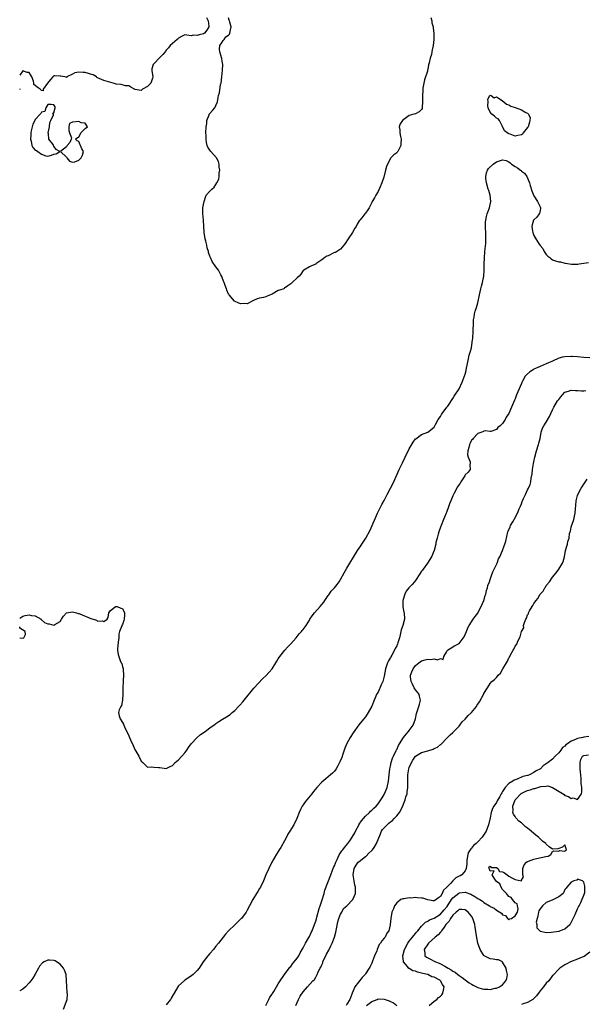
# Model space of a CAD drawing. Units: inches. Extents: x 2559000 to 2562000, y 1560000 to 1562293.
# Drawn here: x 2559000 to 2559182, y 1560917 to 1561233 of the extents above; entities that cross this region are included whole.
import ezdxf

# ---------------------------------------------------------------- set-up
doc = ezdxf.new("R2010")
doc.units = ezdxf.units.IN
doc.header["$MEASUREMENT"] = 0
doc.layers.add('LD25591560_2ft', color=84, linetype='Continuous')

msp = doc.modelspace()

# ---------------------------------------------------------------- linework, layer by layer
at = {"layer": 'LD25591560_2ft'}
for points, elevation in [([(2559059.99, 1561233.99), (2559060.5, 1561233), (2559060.71, 1561231.29), (2559060.71, 1561231), (2559060.01, 1561230.01), (2559059.35, 1561229), (2559059, 1561228.78), (2559057.57, 1561228.43), (2559057, 1561228.22), (2559055.64, 1561228.36), (2559055, 1561228.2), (2559053.6, 1561228.4), (2559053, 1561228.42), (2559051.93, 1561227.93), (2559051, 1561227.39), (2559050.83, 1561227.17), (2559050.58, 1561227), (2559048.24, 1561225), (2559047.73, 1561224.27), (2559047, 1561223.5), (2559046.78, 1561223.22), (2559046.67, 1561223), (2559045.89, 1561222.11), (2559045, 1561221.17), (2559043, 1561219.15), (2559042.82, 1561219), (2559042.39, 1561217.61), (2559042.42, 1561217), (2559042.75, 1561215), (2559042.57, 1561214.57), (2559042.13, 1561213), (2559041, 1561211.87), (2559039.39, 1561211), (2559039.18, 1561210.82), (2559039, 1561210.6), (2559037.09, 1561210.91), (2559037, 1561210.88), (2559036.87, 1561211), (2559035.66, 1561211.66), (2559035, 1561212.06), (2559033.91, 1561212.09), (2559032.53, 1561212.53), (2559031, 1561212.65), (2559030.7, 1561212.7), (2559029.95, 1561213), (2559027, 1561213.8), (2559025.54, 1561214.46), (2559025, 1561214.67), (2559024.8, 1561214.8), (2559024.61, 1561215), (2559023.62, 1561215.62), (2559023, 1561215.71), (2559022.1, 1561216.1), (2559021, 1561216.34), (2559020.35, 1561216.35), (2559019, 1561216.51), (2559017.7, 1561216.3), (2559017, 1561215.87), (2559015.15, 1561215), (2559015.13, 1561214.87), (2559015, 1561214.75), (2559014.88, 1561214.88), (2559014.45, 1561215), (2559013.21, 1561215.21), (2559013, 1561215.23), (2559011.28, 1561215.28), (2559011, 1561215.27), (2559010.59, 1561215), (2559009.84, 1561214.16), (2559008.92, 1561212.92), (2559007.56, 1561211), (2559007.54, 1561210.46), (2559007, 1561210.63), (2559006.57, 1561211), (2559005.66, 1561211.66), (2559005, 1561212.25), (2559004.58, 1561212.58), (2559004.53, 1561213), (2559004.4, 1561213.6), (2559003.87, 1561215), (2559003.56, 1561215.56), (2559003, 1561216.35), (2559002.43, 1561216.43), (2559001, 1561216.94), (2559000, 1561215.55)], 6614), ([(2559131.99, 1561233.99), (2559132.28, 1561233), (2559132.31, 1561232.31), (2559132.65, 1561231), (2559132.65, 1561230.65), (2559132.9, 1561229), (2559132.9, 1561227), (2559132.68, 1561225), (2559132.36, 1561223.64), (2559132.3, 1561223), (2559132.15, 1561222.15), (2559131.75, 1561221), (2559131.45, 1561219.45), (2559131.21, 1561218.79), (2559131, 1561217.36), (2559130.9, 1561217.1), (2559130.85, 1561216.85), (2559129.92, 1561214.08), (2559129.69, 1561213), (2559129.41, 1561211.41), (2559129.35, 1561211), (2559129.38, 1561210.62), (2559129.25, 1561209), (2559129.31, 1561208.69), (2559129.29, 1561207), (2559129.16, 1561205.16), (2559129.17, 1561205), (2559129.14, 1561204.86), (2559129, 1561204.54), (2559128.25, 1561203.75), (2559127, 1561203.16), (2559126.49, 1561203), (2559125, 1561202.61), (2559123.31, 1561201.31), (2559122.86, 1561201), (2559122.07, 1561199.93), (2559121.78, 1561199), (2559121.99, 1561197.99), (2559121.97, 1561197), (2559122.18, 1561195.82), (2559122.4, 1561195), (2559122.35, 1561193.65), (2559122.36, 1561193), (2559121.64, 1561191.64), (2559121.33, 1561191), (2559121.19, 1561190.81), (2559121, 1561190.62), (2559120.03, 1561189.97), (2559119.16, 1561189), (2559119, 1561188.75), (2559118.01, 1561187), (2559117.77, 1561186.23), (2559117.44, 1561185), (2559116.84, 1561182.84), (2559116.23, 1561181), (2559115.68, 1561179.68), (2559115.3, 1561178.7), (2559115, 1561178.21), (2559114.28, 1561177), (2559113.86, 1561176.14), (2559113.15, 1561175), (2559113, 1561174.67), (2559112.15, 1561173), (2559111.71, 1561172.29), (2559111, 1561171.3), (2559110.72, 1561171), (2559109.76, 1561169.76), (2559109.14, 1561169), (2559109.08, 1561168.92), (2559109, 1561168.75), (2559108.28, 1561167.72), (2559107.98, 1561167), (2559107.6, 1561166.4), (2559106.77, 1561165), (2559105.42, 1561163), (2559104.49, 1561161.51), (2559104.01, 1561161), (2559103, 1561159.67), (2559101.32, 1561158.68), (2559101, 1561158.58), (2559099, 1561157.6), (2559098.58, 1561157.43), (2559097.9, 1561157), (2559097, 1561156.3), (2559095.09, 1561155), (2559095, 1561154.91), (2559093.63, 1561154.37), (2559093, 1561154.05), (2559091.16, 1561153), (2559091.07, 1561152.93), (2559091, 1561152.86), (2559090.27, 1561151.73), (2559089.72, 1561151), (2559089, 1561150.45), (2559087.46, 1561149), (2559087.18, 1561148.82), (2559087, 1561148.63), (2559086.04, 1561147.96), (2559085, 1561147.14), (2559084.73, 1561147), (2559083.43, 1561146.57), (2559083, 1561146.44), (2559081, 1561145.23), (2559080.52, 1561145), (2559079.42, 1561144.58), (2559079, 1561144.39), (2559078.21, 1561144.21), (2559077, 1561144.02), (2559076.26, 1561143.74), (2559075, 1561143.22), (2559073, 1561142.12), (2559072.22, 1561142.22), (2559071, 1561142.15), (2559070.37, 1561142.37), (2559068.97, 1561142.97), (2559067.19, 1561145), (2559067, 1561145.3), (2559066.5, 1561146.5), (2559066.35, 1561147), (2559065.93, 1561148.07), (2559065.61, 1561149), (2559065.46, 1561149.46), (2559065, 1561150.56), (2559064.89, 1561150.89), (2559064.58, 1561151.42), (2559063.77, 1561153), (2559063, 1561153.99), (2559061.73, 1561155.73), (2559061.22, 1561157), (2559061, 1561157.44), (2559060.63, 1561158.63), (2559060.59, 1561159), (2559060.16, 1561160.16), (2559060.02, 1561161), (2559059.73, 1561162.27), (2559059.51, 1561163), (2559059.17, 1561165), (2559059.02, 1561169.02), (2559058.82, 1561171.18), (2559058.82, 1561173), (2559059, 1561174.05), (2559059.24, 1561175), (2559059.63, 1561176.37), (2559059.88, 1561177), (2559061, 1561178.33), (2559061.62, 1561179), (2559062.46, 1561179.54), (2559063, 1561180.46), (2559063.3, 1561181), (2559063.87, 1561182.13), (2559063.97, 1561183), (2559064.06, 1561184.06), (2559064.18, 1561185), (2559064.04, 1561185.96), (2559064.03, 1561187), (2559063.84, 1561187.84), (2559063.13, 1561189), (2559061.39, 1561191), (2559061, 1561191.48), (2559060.38, 1561192.38), (2559060.22, 1561193), (2559059.95, 1561193.95), (2559059.86, 1561195), (2559059.84, 1561196.16), (2559059.76, 1561197), (2559059.83, 1561199), (2559060.02, 1561200.02), (2559060.06, 1561201), (2559060.83, 1561202.83), (2559060.85, 1561203), (2559060.88, 1561203.11), (2559061, 1561203.2), (2559061.84, 1561204.16), (2559062.65, 1561205), (2559063, 1561205.8), (2559063.47, 1561207), (2559063.66, 1561208.34), (2559063.8, 1561209), (2559064.1, 1561209.9), (2559064.49, 1561212.49), (2559064.67, 1561213), (2559064.92, 1561215), (2559065.12, 1561217.12), (2559065.15, 1561219), (2559065, 1561220.07), (2559064.85, 1561220.85), (2559064.21, 1561223), (2559064.12, 1561223.88), (2559064.24, 1561225), (2559065, 1561226.11), (2559065.32, 1561226.68), (2559065.65, 1561227), (2559066.19, 1561227.81), (2559067, 1561228.34), (2559067.31, 1561228.69), (2559067.49, 1561229), (2559067.59, 1561229.59), (2559067.88, 1561231), (2559067.44, 1561232.56), (2559067.3, 1561233), (2559067.21, 1561233.21), (2559067, 1561233.87)], 6614), ([(2559000, 1561211.11), (2559000.02, 1561211), (2559000, 1561210.94)], 6614), ([(2559000, 1561041.26), (2559001, 1561042), (2559001.79, 1561042.21), (2559003, 1561042.42), (2559003.79, 1561042.21), (2559005, 1561042.03), (2559006.88, 1561041), (2559006.91, 1561040.91), (2559007.96, 1561039.96), (2559009, 1561039.5), (2559009.5, 1561039.5), (2559011, 1561039.06), (2559011.24, 1561039.25), (2559013, 1561040.2), (2559013.39, 1561041), (2559014.09, 1561041.91), (2559015.02, 1561042.98), (2559017, 1561043.37), (2559018.21, 1561043), (2559018.77, 1561042.77), (2559019, 1561042.81), (2559019.26, 1561042.74), (2559022.78, 1561041.22), (2559024.63, 1561040.63), (2559025, 1561040.35), (2559026.45, 1561040.45), (2559027, 1561040.23), (2559028.07, 1561041), (2559028.43, 1561041.57), (2559028.65, 1561043), (2559029, 1561043.67), (2559030.74, 1561045), (2559030.92, 1561045.08), (2559031.24, 1561045), (2559032.49, 1561044.49), (2559033, 1561044.36), (2559033.65, 1561043), (2559033.61, 1561042.39), (2559033.57, 1561041), (2559033.41, 1561040.59), (2559033, 1561039.28), (2559032.8, 1561039), (2559032.81, 1561038.81), (2559032.05, 1561037), (2559031.83, 1561036.17), (2559031.81, 1561035), (2559031.62, 1561033.62), (2559031.4, 1561031.4), (2559031.41, 1561031), (2559031.65, 1561029.65), (2559031.79, 1561029), (2559032.27, 1561027.73), (2559032.59, 1561027), (2559032.73, 1561026.73), (2559033, 1561025.67), (2559033.18, 1561025.18), (2559033.22, 1561025), (2559033.2, 1561024.8), (2559033.35, 1561023), (2559033.2, 1561021.2), (2559033.17, 1561021), (2559033.06, 1561019.06), (2559033.08, 1561018.92), (2559033.09, 1561017), (2559032.99, 1561015), (2559032.69, 1561013.31), (2559032.41, 1561013), (2559031.93, 1561011.93), (2559031.72, 1561011), (2559031.96, 1561009.96), (2559032.28, 1561009), (2559033, 1561007.8), (2559033.33, 1561007.33), (2559033.38, 1561007), (2559033.59, 1561006.41), (2559035, 1561003.56), (2559035.76, 1561001.76), (2559036.16, 1561001), (2559037, 1560999.17), (2559038.19, 1560997), (2559039, 1560995.47), (2559039.54, 1560995), (2559041, 1560993.54), (2559042.42, 1560993.58), (2559043, 1560993.55), (2559044.6, 1560993.4), (2559045, 1560993.43), (2559047, 1560993.03), (2559048.25, 1560993.75), (2559049, 1560993.99), (2559049.95, 1560995), (2559051, 1560995.85), (2559052.03, 1560997), (2559053, 1560998.12), (2559053.62, 1560999), (2559054.15, 1560999.85), (2559055.01, 1561000.99), (2559056.95, 1561003.05), (2559058.06, 1561003.94), (2559059.49, 1561005), (2559061, 1561006.1), (2559062.69, 1561007.3), (2559063, 1561007.47), (2559063.86, 1561008.14), (2559065.12, 1561008.88), (2559066.32, 1561009.68), (2559067.55, 1561010.45), (2559068.17, 1561011), (2559069, 1561011.69), (2559070.23, 1561013), (2559070.62, 1561013.38), (2559071.57, 1561014.43), (2559072.01, 1561015), (2559075.17, 1561018.83), (2559078.02, 1561021.98), (2559079, 1561022.86), (2559080.06, 1561023.94), (2559080.99, 1561025), (2559082.23, 1561027), (2559082.49, 1561027.51), (2559083, 1561028.24), (2559083.5, 1561029), (2559085.09, 1561031), (2559085.97, 1561032.03), (2559087, 1561033.05), (2559088.78, 1561035), (2559089.74, 1561036.26), (2559090.45, 1561037), (2559090.68, 1561037.32), (2559091, 1561037.71), (2559091.92, 1561039), (2559093, 1561040.7), (2559093.16, 1561041), (2559093.91, 1561042.09), (2559094.63, 1561043), (2559096.44, 1561045), (2559097, 1561045.68), (2559097.56, 1561046.44), (2559097.95, 1561047), (2559099, 1561048.57), (2559099.16, 1561048.84), (2559100.01, 1561049.99), (2559101, 1561051.01), (2559101.84, 1561052.16), (2559102.5, 1561053), (2559103, 1561053.75), (2559104.11, 1561055.89), (2559105, 1561057.3), (2559105.94, 1561059), (2559107.1, 1561060.9), (2559108.44, 1561063), (2559109.47, 1561064.53), (2559109.8, 1561065), (2559111.1, 1561067), (2559112.47, 1561069.53), (2559114.85, 1561075), (2559116.23, 1561077.77), (2559117, 1561079.09), (2559117.98, 1561081), (2559119.04, 1561083), (2559120.05, 1561085), (2559121.76, 1561089), (2559122.81, 1561091.19), (2559123.75, 1561093), (2559125, 1561095.61), (2559126.27, 1561097.73), (2559127, 1561098.8), (2559127.1, 1561098.9), (2559129, 1561100.2), (2559131, 1561101.01), (2559133, 1561102.63), (2559133.23, 1561103), (2559133.48, 1561103.48), (2559134.32, 1561105), (2559135, 1561106.02), (2559135.34, 1561106.66), (2559135.58, 1561107), (2559137.11, 1561109), (2559137.36, 1561109.36), (2559139, 1561111.78), (2559139.42, 1561112.58), (2559141, 1561114.94), (2559141.97, 1561117), (2559143, 1561119.6), (2559143.26, 1561120.74), (2559143.3, 1561121), (2559143.7, 1561123), (2559143.95, 1561123.95), (2559144.27, 1561125.73), (2559144.7, 1561127), (2559145, 1561128.07), (2559145.15, 1561129), (2559145.34, 1561130.66), (2559145.41, 1561131), (2559145.45, 1561131.45), (2559145.55, 1561133), (2559145.56, 1561134.44), (2559145.59, 1561135), (2559145.65, 1561135.65), (2559145.65, 1561137), (2559145.84, 1561137.84), (2559145.98, 1561139), (2559146.18, 1561139.82), (2559146.57, 1561141), (2559147, 1561142.46), (2559147.52, 1561145), (2559148, 1561147), (2559148.17, 1561147.83), (2559148.51, 1561149), (2559148.93, 1561151), (2559149.09, 1561153), (2559149.09, 1561155), (2559149.14, 1561156.86), (2559149.13, 1561157), (2559149.28, 1561158.72), (2559149.28, 1561159), (2559149.56, 1561161.56), (2559149.64, 1561163), (2559149.58, 1561164.42), (2559149.6, 1561165), (2559149.49, 1561166.51), (2559149.48, 1561167), (2559149.52, 1561168.48), (2559149.55, 1561169), (2559149.83, 1561170.17), (2559150.05, 1561171), (2559150.78, 1561173), (2559151.22, 1561175), (2559151, 1561177), (2559150.52, 1561178.52), (2559150.39, 1561179), (2559149.79, 1561181), (2559149.59, 1561182.41), (2559149.56, 1561183), (2559149.8, 1561184.2), (2559150.12, 1561185), (2559150.42, 1561185.58), (2559151.95, 1561187), (2559153, 1561187.77), (2559155, 1561188.33), (2559156.1, 1561188.1), (2559157, 1561187.68), (2559157.42, 1561187.42), (2559157.83, 1561187), (2559159, 1561186.21), (2559159.8, 1561185.8), (2559160.75, 1561185), (2559160.9, 1561184.9), (2559161, 1561184.77), (2559162.06, 1561184.06), (2559162.73, 1561183), (2559163.62, 1561181), (2559163.84, 1561180.16), (2559164.41, 1561178.41), (2559165, 1561176.82), (2559166.18, 1561175), (2559167, 1561173.25), (2559167.15, 1561173), (2559167.15, 1561172.85), (2559167, 1561172.15), (2559166.84, 1561171.16), (2559166.75, 1561171), (2559166, 1561170), (2559165, 1561169.1), (2559164.94, 1561169), (2559164.48, 1561167.52), (2559164.38, 1561167), (2559164.57, 1561165.43), (2559164.67, 1561165), (2559164.77, 1561164.77), (2559165, 1561164.11), (2559165.6, 1561163), (2559166.7, 1561161.3), (2559167, 1561160.87), (2559167.88, 1561159.88), (2559168.36, 1561159), (2559169, 1561157.96), (2559169.5, 1561157.5), (2559170.09, 1561157), (2559170.56, 1561156.56), (2559171, 1561156.33), (2559171.99, 1561155.99), (2559173, 1561155.69), (2559173.59, 1561155.59), (2559175, 1561155.22), (2559175.2, 1561155.2), (2559176.48, 1561155), (2559177.13, 1561154.87), (2559179.1, 1561154.9), (2559179.59, 1561155), (2559182.59, 1561155.41)], 6616), ([(2559183, 1561124.81), (2559181, 1561124.9), (2559179, 1561125.12), (2559177.27, 1561125.27), (2559177, 1561125.28), (2559175, 1561125.19), (2559174.18, 1561125), (2559173, 1561124.7), (2559171, 1561123.8), (2559169, 1561122.86), (2559167, 1561122.03), (2559165, 1561121.15), (2559164.74, 1561121), (2559163.7, 1561120.3), (2559162.62, 1561119.38), (2559162.25, 1561119), (2559161.41, 1561117.4), (2559161.1, 1561116.9), (2559161, 1561116.58), (2559159.89, 1561113.89), (2559159.48, 1561113), (2559159.34, 1561112.66), (2559159, 1561111.68), (2559158.77, 1561111.23), (2559158.47, 1561110.47), (2559157.87, 1561109), (2559157, 1561106.95), (2559156.16, 1561105.84), (2559155.77, 1561105), (2559155, 1561103.82), (2559154.18, 1561103), (2559153.5, 1561102.5), (2559153, 1561101.87), (2559151.23, 1561101.23), (2559151, 1561101.18), (2559149.38, 1561101.38), (2559149, 1561101.32), (2559148.83, 1561101.17), (2559148.36, 1561101), (2559147, 1561100.57), (2559145.58, 1561099), (2559145.34, 1561098.66), (2559145, 1561098.38), (2559144.56, 1561097.44), (2559144.38, 1561097), (2559144.11, 1561096.11), (2559143.87, 1561095), (2559143.75, 1561093.75), (2559143.93, 1561093), (2559144.56, 1561091.44), (2559144.58, 1561091), (2559144.48, 1561090.48), (2559144.62, 1561089), (2559143.88, 1561088.12), (2559143, 1561087.32), (2559142.87, 1561087), (2559141.62, 1561085), (2559141.36, 1561084.64), (2559141, 1561084.22), (2559140.55, 1561083.45), (2559139.46, 1561081.46), (2559139.2, 1561081), (2559139, 1561080.6), (2559138.32, 1561079), (2559137.96, 1561078.04), (2559137.66, 1561077), (2559137, 1561075.19), (2559136.92, 1561075), (2559136.29, 1561073.71), (2559136.05, 1561073), (2559135.22, 1561071), (2559135.18, 1561070.82), (2559134.49, 1561069), (2559134.28, 1561068.28), (2559133.98, 1561067), (2559133.6, 1561065.61), (2559133.53, 1561065), (2559133, 1561063.07), (2559132.17, 1561061), (2559130.89, 1561059), (2559129.44, 1561057), (2559129.28, 1561056.72), (2559129, 1561056.35), (2559128.47, 1561055.53), (2559127, 1561053.37), (2559126.73, 1561053), (2559125.94, 1561052.06), (2559125, 1561051.15), (2559124.88, 1561051), (2559124.08, 1561049.92), (2559123.6, 1561049), (2559122.98, 1561047), (2559122.94, 1561044.94), (2559123.24, 1561043.24), (2559123.35, 1561043), (2559123.45, 1561041), (2559122.95, 1561039), (2559122.48, 1561037.52), (2559122.08, 1561035.92), (2559121.87, 1561035), (2559121.4, 1561033.4), (2559121.27, 1561033), (2559121.18, 1561032.82), (2559121, 1561032.39), (2559120.47, 1561031.53), (2559120.24, 1561031), (2559119.41, 1561029.41), (2559119.1, 1561028.9), (2559119, 1561028.65), (2559118.33, 1561027.67), (2559118.07, 1561027), (2559117.66, 1561025.66), (2559117.4, 1561025), (2559117, 1561022.7), (2559116.51, 1561021), (2559116.06, 1561019.94), (2559115, 1561017.61), (2559114.64, 1561017), (2559113.71, 1561015), (2559113, 1561013.11), (2559111.82, 1561011), (2559111.49, 1561010.51), (2559111, 1561009.68), (2559110.49, 1561009), (2559109.77, 1561008.23), (2559108.87, 1561007.13), (2559107, 1561004.5), (2559106.07, 1561003), (2559105, 1561001.13), (2559104.37, 1560999.63), (2559104.12, 1560999), (2559103.67, 1560997.67), (2559103.36, 1560996.64), (2559102.79, 1560995.21), (2559102.12, 1560993.88), (2559101.59, 1560993), (2559101, 1560992.27), (2559100.38, 1560991.62), (2559099.76, 1560991), (2559099, 1560990.36), (2559098.22, 1560989.78), (2559097, 1560988.65), (2559095.39, 1560987), (2559094.34, 1560985.66), (2559093.79, 1560985), (2559092.14, 1560983), (2559091.64, 1560982.36), (2559091, 1560981.47), (2559090.69, 1560981), (2559090.1, 1560979.9), (2559089.72, 1560979), (2559088.99, 1560977), (2559087.96, 1560975), (2559086.73, 1560973), (2559086.04, 1560971.96), (2559085.61, 1560971), (2559085, 1560969.82), (2559083.76, 1560967.76), (2559083.28, 1560967), (2559083, 1560966.49), (2559082.42, 1560965.58), (2559080.97, 1560963), (2559079.91, 1560961), (2559079.02, 1560958.98), (2559078.45, 1560957.55), (2559078.25, 1560957), (2559077.27, 1560955), (2559077, 1560954.54), (2559076.39, 1560953.61), (2559076.01, 1560953), (2559074.8, 1560951), (2559073.76, 1560949), (2559073, 1560947.61), (2559072.79, 1560947.21), (2559072.67, 1560947), (2559071.19, 1560945), (2559071.1, 1560944.9), (2559069, 1560942.94), (2559067, 1560941.03), (2559066.05, 1560939.95), (2559063.83, 1560937), (2559063, 1560936.05), (2559062.15, 1560935), (2559061, 1560933.74), (2559060.38, 1560933), (2559058.89, 1560931), (2559058.17, 1560929.83), (2559057.58, 1560929), (2559057, 1560928.26), (2559055.66, 1560927), (2559055.29, 1560926.71), (2559054.13, 1560925.87), (2559053, 1560925.18), (2559052.78, 1560925), (2559051, 1560923.32), (2559050.73, 1560923), (2559049.54, 1560921), (2559049.35, 1560920.65), (2559048.61, 1560919.39), (2559048.35, 1560919), (2559047, 1560917.2)], 6618), ([(2559079, 1560917.08), (2559079.96, 1560919), (2559080.29, 1560919.71), (2559081, 1560920.65), (2559081.11, 1560920.89), (2559081.52, 1560921.52), (2559082.37, 1560923), (2559083, 1560923.95), (2559083.61, 1560925), (2559084.98, 1560927), (2559086.52, 1560929), (2559086.71, 1560929.29), (2559087, 1560929.56), (2559087.58, 1560930.42), (2559088.13, 1560931), (2559089, 1560932.19), (2559089.54, 1560933), (2559090.03, 1560933.97), (2559090.68, 1560935), (2559091, 1560935.55), (2559091.74, 1560937), (2559092.83, 1560938.83), (2559093, 1560939.13), (2559093.58, 1560940.42), (2559093.88, 1560941), (2559094.63, 1560943), (2559095, 1560944.05), (2559095.21, 1560944.79), (2559095.34, 1560945.34), (2559096.14, 1560948.14), (2559096.41, 1560949), (2559097, 1560950.63), (2559097.72, 1560953), (2559097.98, 1560954.02), (2559099.83, 1560959), (2559100.41, 1560960.41), (2559100.71, 1560961.29), (2559101, 1560961.86), (2559101.3, 1560962.7), (2559101.43, 1560963), (2559101.91, 1560963.91), (2559102.58, 1560965.42), (2559103, 1560965.99), (2559103.37, 1560966.63), (2559103.7, 1560967), (2559104.22, 1560967.78), (2559105.3, 1560969), (2559105.9, 1560969.9), (2559106.66, 1560971), (2559107.52, 1560972.48), (2559107.73, 1560973), (2559108.9, 1560975.1), (2559109, 1560975.22), (2559109.67, 1560976.33), (2559111, 1560977.82), (2559112.29, 1560979), (2559112.63, 1560979.37), (2559113, 1560979.68), (2559113.66, 1560980.34), (2559114.39, 1560981), (2559115, 1560981.74), (2559115.92, 1560983), (2559116.31, 1560983.69), (2559117, 1560984.77), (2559117.12, 1560985), (2559117.89, 1560987), (2559118.34, 1560989), (2559118.56, 1560991), (2559118.79, 1560993), (2559119, 1560993.83), (2559119.22, 1560995), (2559119.65, 1560996.35), (2559119.92, 1560997), (2559120.83, 1560998.83), (2559120.93, 1560999.07), (2559121, 1560999.17), (2559121.57, 1561000.43), (2559123, 1561002.75), (2559123.19, 1561003), (2559124.08, 1561004.08), (2559124.8, 1561005), (2559125, 1561005.29), (2559126.3, 1561007), (2559127, 1561009), (2559127.33, 1561010.67), (2559127.42, 1561011), (2559127.68, 1561011.68), (2559128.12, 1561013), (2559128.28, 1561013.72), (2559128.6, 1561015), (2559128.3, 1561016.3), (2559128.06, 1561017), (2559127, 1561018.28), (2559126.61, 1561019), (2559126.1, 1561020.1), (2559125.64, 1561021), (2559125.47, 1561022.53), (2559125.46, 1561023), (2559125.87, 1561024.13), (2559126.27, 1561025), (2559127, 1561026.09), (2559128.12, 1561027), (2559129, 1561027.66), (2559130.09, 1561027.91), (2559131, 1561028.19), (2559131.91, 1561028.09), (2559133, 1561028.3), (2559134.06, 1561027.94), (2559135, 1561028.36), (2559135.91, 1561028.09), (2559136.15, 1561029), (2559137, 1561030.42), (2559137.31, 1561031), (2559139, 1561032.13), (2559139.58, 1561032.42), (2559140.58, 1561033), (2559141, 1561033.18), (2559142.65, 1561035.35), (2559143, 1561036.08), (2559143.35, 1561037), (2559143.84, 1561038.16), (2559144.26, 1561039), (2559145.57, 1561041), (2559146.16, 1561041.84), (2559147, 1561042.87), (2559147.08, 1561043), (2559148.12, 1561045), (2559148.95, 1561047), (2559149.4, 1561048.6), (2559149.57, 1561049), (2559149.8, 1561050.2), (2559150.15, 1561051), (2559150.25, 1561051.75), (2559150.74, 1561053), (2559151, 1561053.74), (2559151.4, 1561055), (2559151.85, 1561056.15), (2559153, 1561058.56), (2559153.19, 1561059), (2559153.69, 1561060.31), (2559154.06, 1561061), (2559154.99, 1561063.01), (2559155.49, 1561064.51), (2559155.71, 1561065), (2559155.99, 1561065.99), (2559156.7, 1561069), (2559156.81, 1561069.19), (2559157.39, 1561070.61), (2559157.53, 1561071), (2559158.23, 1561072.23), (2559158.7, 1561073), (2559158.83, 1561073.17), (2559159.79, 1561075), (2559160.34, 1561076.34), (2559160.76, 1561077.24), (2559161, 1561077.97), (2559161.3, 1561078.7), (2559161.4, 1561079), (2559161.71, 1561079.71), (2559162.29, 1561081), (2559163, 1561082.44), (2559163.31, 1561083), (2559163.8, 1561084.2), (2559164.02, 1561085), (2559164.2, 1561086.2), (2559164.43, 1561087.57), (2559164.58, 1561089), (2559164.88, 1561090.88), (2559165, 1561091.42), (2559165.35, 1561093), (2559165.9, 1561095), (2559166.51, 1561097), (2559166.59, 1561097.41), (2559167, 1561099), (2559167.38, 1561101), (2559167.78, 1561102.22), (2559168.17, 1561103), (2559169, 1561104.2), (2559170.02, 1561105.98), (2559170.46, 1561107), (2559171, 1561108.2), (2559171.41, 1561109), (2559172.65, 1561111), (2559173, 1561111.49), (2559173.7, 1561112.3), (2559174.25, 1561113), (2559175, 1561113.77), (2559176.16, 1561114.16), (2559177, 1561114.51), (2559178.37, 1561114.37), (2559179, 1561114.39), (2559180.28, 1561114.28), (2559181, 1561114.27), (2559181.68, 1561114.32)], 6620), ([(2559088.61, 1560917), (2559089, 1560917.96), (2559089.5, 1560919), (2559089.96, 1560920.04), (2559091, 1560921.45), (2559092.4, 1560923), (2559094.13, 1560925), (2559094.58, 1560925.42), (2559095, 1560926.17), (2559095.51, 1560927), (2559095.8, 1560927.8), (2559096.47, 1560929), (2559096.69, 1560929.31), (2559097, 1560930.11), (2559097.28, 1560930.72), (2559097.32, 1560931), (2559098.46, 1560933.54), (2559099.18, 1560934.82), (2559099.87, 1560936.13), (2559100.27, 1560937), (2559100.99, 1560939), (2559101.44, 1560940.56), (2559101.63, 1560941.63), (2559102.12, 1560943.88), (2559102.46, 1560945), (2559103, 1560946.31), (2559103.35, 1560947), (2559103.89, 1560948.11), (2559105.02, 1560949), (2559106.96, 1560951), (2559107.72, 1560953), (2559107.79, 1560954.21), (2559107.8, 1560955), (2559107.6, 1560955.6), (2559107.39, 1560957), (2559107.04, 1560959), (2559107.34, 1560961), (2559107.95, 1560962.05), (2559108.68, 1560963), (2559109, 1560963.28), (2559111, 1560964.87), (2559111.15, 1560965), (2559112.07, 1560965.93), (2559113, 1560966.74), (2559113.25, 1560967), (2559113.73, 1560967.73), (2559114.53, 1560969), (2559115.21, 1560970.79), (2559115.6, 1560971.6), (2559116.14, 1560973), (2559116.48, 1560973.52), (2559117.89, 1560975), (2559118.5, 1560975.5), (2559119, 1560975.94), (2559119.6, 1560976.4), (2559120.17, 1560977), (2559121, 1560977.93), (2559121.87, 1560979), (2559122.32, 1560979.68), (2559122.92, 1560981.08), (2559123.66, 1560983), (2559123.95, 1560983.95), (2559124.3, 1560985), (2559124.4, 1560985.6), (2559124.6, 1560987), (2559124.55, 1560988.55), (2559124.54, 1560991), (2559124.86, 1560993), (2559125, 1560993.44), (2559125.72, 1560995), (2559126.22, 1560995.78), (2559127.02, 1560996.98), (2559129, 1560998.19), (2559131, 1560998.79), (2559132.67, 1560999.33), (2559133, 1560999.54), (2559134.08, 1560999.92), (2559135, 1561000.73), (2559135.21, 1561000.79), (2559137.32, 1561003), (2559138.16, 1561003.84), (2559139, 1561004.63), (2559141, 1561006.64), (2559141.29, 1561007), (2559142, 1561008), (2559143, 1561008.94), (2559143.96, 1561010.04), (2559145, 1561011.02), (2559146.56, 1561013), (2559146.75, 1561013.25), (2559147, 1561013.68), (2559147.54, 1561014.47), (2559148.92, 1561017), (2559149, 1561017.18), (2559150.1, 1561019), (2559151, 1561020.39), (2559151.55, 1561021), (2559152.36, 1561021.64), (2559153, 1561022.32), (2559153.35, 1561022.65), (2559153.6, 1561023), (2559154.31, 1561023.69), (2559155.07, 1561025.07), (2559156.18, 1561027), (2559156.5, 1561027.5), (2559157, 1561028.62), (2559157.16, 1561028.84), (2559157.54, 1561029.53), (2559158.41, 1561031), (2559158.62, 1561031.38), (2559159, 1561032.31), (2559159.51, 1561033), (2559159.92, 1561033.92), (2559160.67, 1561035.33), (2559161, 1561037.02), (2559161.77, 1561038.23), (2559161.73, 1561039), (2559161.96, 1561039.96), (2559162.43, 1561041), (2559162.65, 1561041.35), (2559163, 1561042.33), (2559163.26, 1561042.74), (2559163.32, 1561043), (2559163.66, 1561043.66), (2559164.45, 1561045), (2559164.68, 1561045.32), (2559165, 1561045.97), (2559165.77, 1561047), (2559166.34, 1561047.66), (2559167, 1561049.01), (2559168, 1561050), (2559168.52, 1561051), (2559168.74, 1561051.26), (2559169, 1561051.77), (2559170.04, 1561053), (2559171, 1561054.51), (2559172.15, 1561055.85), (2559173, 1561056.98), (2559174.2, 1561059), (2559174.46, 1561059.54), (2559174.83, 1561061), (2559175.15, 1561063), (2559175.63, 1561064.37), (2559175.76, 1561065), (2559175.88, 1561065.88), (2559176.3, 1561067), (2559176.45, 1561068.45), (2559176.64, 1561069), (2559176.76, 1561069.24), (2559177, 1561070.53), (2559177.13, 1561070.87), (2559177.14, 1561071), (2559177.2, 1561071.2), (2559177.88, 1561073), (2559178.04, 1561074.04), (2559178.29, 1561075), (2559178.36, 1561076.36), (2559178.51, 1561077.49), (2559178.62, 1561079), (2559179, 1561080.67), (2559179.1, 1561081), (2559180.17, 1561083), (2559180.5, 1561083.5), (2559181, 1561084.33), (2559182.11, 1561085.89)], 6622), ([(2559000, 1561034.95), (2559001, 1561034.9), (2559001.38, 1561035), (2559001.9, 1561036.1), (2559001.72, 1561037), (2559000.06, 1561038.06), (2559000, 1561038.53)], 6616), ([(2559182.63, 1561003.37), (2559181, 1561003.08), (2559180.72, 1561003), (2559179, 1561002.69), (2559178.39, 1561002.39), (2559177, 1561001.89), (2559175.77, 1561001), (2559175.31, 1561000.69), (2559175, 1561000.29), (2559174.21, 1560999.79), (2559173.68, 1560999), (2559173, 1560998.08), (2559171.87, 1560997), (2559171, 1560996.08), (2559169.59, 1560995), (2559169.24, 1560994.76), (2559169, 1560994.57), (2559168.03, 1560993.97), (2559167.09, 1560993), (2559165.7, 1560992.3), (2559165, 1560991.76), (2559163.58, 1560991), (2559163.13, 1560990.87), (2559163, 1560990.8), (2559161.52, 1560990.48), (2559159.63, 1560989.63), (2559158.66, 1560989.34), (2559158.27, 1560989), (2559157, 1560988.25), (2559155.81, 1560987), (2559155, 1560985.7), (2559154.69, 1560985.31), (2559154.56, 1560985), (2559154.06, 1560984.06), (2559153.26, 1560982.74), (2559153, 1560982.19), (2559152.19, 1560981), (2559151.79, 1560980.21), (2559151.36, 1560979), (2559151, 1560977.27), (2559150.5, 1560975), (2559150.14, 1560974.14), (2559149.7, 1560973), (2559148.62, 1560971.38), (2559148.4, 1560971), (2559147, 1560969.58), (2559146.49, 1560969), (2559145.64, 1560968.36), (2559145, 1560967.48), (2559144.74, 1560967.26), (2559144.62, 1560967), (2559143.97, 1560966.03), (2559143.67, 1560965), (2559143.53, 1560963.53), (2559143.45, 1560963), (2559143.5, 1560962.5), (2559143.33, 1560961), (2559143, 1560960.26), (2559141.91, 1560959), (2559141.33, 1560958.67), (2559141, 1560958.55), (2559140, 1560958), (2559139, 1560957.07), (2559138.96, 1560957.04), (2559138.23, 1560956.23), (2559137.03, 1560954.97), (2559137, 1560954.91), (2559136, 1560954), (2559135.61, 1560953), (2559135, 1560951.98), (2559134.38, 1560951.62), (2559133.71, 1560951), (2559133.24, 1560950.76), (2559133, 1560950.59), (2559132.63, 1560950.63), (2559130.94, 1560950.94), (2559130.71, 1560951), (2559129.42, 1560951.42), (2559129, 1560951.5), (2559127.58, 1560951.58), (2559127, 1560951.65), (2559125.51, 1560951.51), (2559125, 1560951.57), (2559123.26, 1560951.27), (2559123, 1560951.31), (2559122.37, 1560951), (2559121, 1560950.02), (2559120.34, 1560949), (2559119.92, 1560948.08), (2559119.48, 1560947), (2559119.08, 1560945), (2559118.95, 1560943.05), (2559118.89, 1560942.89), (2559118.42, 1560941), (2559117.81, 1560940.19), (2559117.27, 1560939), (2559117, 1560938.61), (2559116.21, 1560937.79), (2559115.81, 1560937), (2559115.38, 1560936.62), (2559114.71, 1560935), (2559114.57, 1560934.57), (2559113.84, 1560933), (2559113.22, 1560931.22), (2559113, 1560930.64), (2559112.43, 1560929.57), (2559112.19, 1560929), (2559111, 1560927.15), (2559110.89, 1560927), (2559109.95, 1560926.05), (2559107.52, 1560923), (2559107, 1560921.71), (2559106.73, 1560921), (2559106.62, 1560920.62), (2559105.91, 1560919), (2559105, 1560917.46), (2559104.75, 1560917)], 6624), ([(2559131.38, 1560917), (2559133, 1560918.41), (2559133.9, 1560919), (2559134.43, 1560919.57), (2559135, 1560920.07), (2559135.52, 1560920.48), (2559135.8, 1560921), (2559135.96, 1560921.96), (2559136.27, 1560923), (2559135.72, 1560923.72), (2559135.08, 1560925), (2559134.86, 1560925.14), (2559133, 1560926.1), (2559132.27, 1560926.27), (2559131, 1560926.96), (2559130.89, 1560927), (2559129.33, 1560927.33), (2559129, 1560927.46), (2559127.69, 1560927.69), (2559127, 1560928), (2559126.15, 1560928.15), (2559125, 1560928.91), (2559124.93, 1560928.93), (2559124.48, 1560929.52), (2559123.2, 1560931), (2559123.14, 1560931.14), (2559122.95, 1560932.95), (2559123.45, 1560935), (2559124.54, 1560937), (2559125, 1560937.63), (2559126.11, 1560939), (2559126.47, 1560939.53), (2559127, 1560940.11), (2559127.4, 1560940.6), (2559127.79, 1560941), (2559129, 1560942.49), (2559129.54, 1560943), (2559130.24, 1560943.76), (2559131, 1560944.04), (2559131.53, 1560944.47), (2559133, 1560945.07), (2559135, 1560946.36), (2559135.59, 1560947), (2559136.25, 1560947.75), (2559137.16, 1560948.84), (2559138.62, 1560951), (2559139, 1560951.53), (2559140.93, 1560953.07), (2559141, 1560953.12), (2559141.15, 1560953.15), (2559143, 1560953.38), (2559144.74, 1560952.74), (2559146.06, 1560952.06), (2559147, 1560951.4), (2559147.29, 1560951.29), (2559147.64, 1560951), (2559148.5, 1560950.5), (2559149, 1560950.12), (2559150.8, 1560949), (2559151, 1560948.85), (2559152.29, 1560948.29), (2559153, 1560947.64), (2559154.09, 1560947), (2559154.63, 1560946.63), (2559155, 1560946.1), (2559155.87, 1560945.87), (2559156.54, 1560945), (2559157, 1560944.5), (2559157.21, 1560944.79), (2559157.84, 1560945), (2559159, 1560945.79), (2559159.74, 1560947), (2559160, 1560948), (2559159.8, 1560949), (2559159.63, 1560949.63), (2559159, 1560950), (2559158.55, 1560950.55), (2559158.15, 1560951), (2559157.69, 1560951.69), (2559157, 1560951.98), (2559156.58, 1560952.58), (2559156.22, 1560953), (2559155, 1560954.25), (2559154.49, 1560955), (2559154.1, 1560956.1), (2559153, 1560956.77), (2559152.92, 1560956.92), (2559152.45, 1560957.55), (2559151.67, 1560959), (2559152.27, 1560960.27), (2559151, 1560960.13), (2559150.82, 1560960.82), (2559150.64, 1560961), (2559150.56, 1560961.44), (2559151, 1560961.74), (2559151.34, 1560961.34), (2559153, 1560961.27), (2559153.47, 1560961), (2559154.03, 1560960.03), (2559155, 1560959.87), (2559155.56, 1560959.56), (2559156.48, 1560959), (2559157, 1560958.57), (2559157.98, 1560958.02), (2559159, 1560957.48), (2559160.98, 1560957.02), (2559161.64, 1560958.36), (2559161.46, 1560959), (2559161.42, 1560959.42), (2559161.45, 1560961), (2559161.85, 1560962.15), (2559162.62, 1560963), (2559163, 1560963.22), (2559163.31, 1560963.31), (2559165, 1560963.97), (2559165.81, 1560964.19), (2559168.86, 1560964.86), (2559169.6, 1560965), (2559170.5, 1560965.5), (2559171, 1560966.47), (2559171.34, 1560966.66), (2559173, 1560966.52), (2559173.25, 1560966.75), (2559175, 1560966.52), (2559175.19, 1560966.81), (2559175.45, 1560967), (2559175, 1560968.62), (2559174.21, 1560967.79), (2559173, 1560967.45), (2559172.71, 1560967.29), (2559171, 1560967.2), (2559169.96, 1560967.96), (2559169, 1560968.77), (2559168.86, 1560969), (2559167.78, 1560969.78), (2559167, 1560970.46), (2559166.51, 1560971), (2559165.65, 1560971.65), (2559165, 1560972.19), (2559164.15, 1560973), (2559163, 1560973.9), (2559162.36, 1560974.36), (2559161.73, 1560975), (2559161, 1560975.59), (2559160.2, 1560976.2), (2559159.24, 1560977.24), (2559159, 1560977.64), (2559158.44, 1560978.44), (2559158.27, 1560979), (2559158.36, 1560979.64), (2559158.27, 1560981), (2559159, 1560983.02), (2559160.84, 1560985), (2559160.93, 1560985.07), (2559162.26, 1560985.74), (2559163, 1560985.99), (2559163.78, 1560986.22), (2559165, 1560986.63), (2559165.34, 1560986.66), (2559166.34, 1560987), (2559167.28, 1560987.28), (2559169, 1560987.45), (2559169.48, 1560987.48), (2559171.02, 1560987.02), (2559174.7, 1560984.7), (2559175, 1560984.45), (2559176.12, 1560984.12), (2559177, 1560983.45), (2559177.62, 1560983.62), (2559179, 1560983.14), (2559180.27, 1560985), (2559180.43, 1560985.57), (2559180.39, 1560987), (2559180.24, 1560988.24), (2559180.24, 1560989), (2559180.18, 1560989.82), (2559179.96, 1560991.96), (2559179.89, 1560993), (2559179.85, 1560994.15), (2559179.85, 1560995), (2559180.07, 1560995.93), (2559180.6, 1560997), (2559181, 1560997.23), (2559182.52, 1560997.48)], 6626), ([(2559014.11, 1560915.89), (2559015.2, 1560919), (2559015.31, 1560920.69), (2559015.21, 1560921.21), (2559015.09, 1560923.09), (2559015.04, 1560925), (2559014.93, 1560926.93), (2559014.92, 1560927), (2559014.39, 1560928.39), (2559014.08, 1560929), (2559013, 1560930.28), (2559011.8, 1560931), (2559011.35, 1560931.35), (2559011, 1560931.48), (2559009.54, 1560931.54), (2559009, 1560931.53), (2559007.82, 1560931), (2559007.29, 1560930.71), (2559006.33, 1560929.67), (2559006.05, 1560929), (2559005, 1560927.1), (2559004.22, 1560925.78), (2559003.55, 1560925), (2559003, 1560924.28), (2559001.84, 1560923), (2559001, 1560922.25), (2559000, 1560921.77)], 6618), ([(2559183, 1560934.13), (2559181.19, 1560932.81), (2559180.54, 1560932.54), (2559179, 1560931.86), (2559176.79, 1560931), (2559175.61, 1560930.39), (2559175, 1560930.03), (2559174.33, 1560929.67), (2559173.32, 1560929), (2559173, 1560928.73), (2559171.19, 1560926.81), (2559171, 1560926.61), (2559169.82, 1560925), (2559169, 1560924.24), (2559168.08, 1560923), (2559167, 1560921.7), (2559166.7, 1560921.3), (2559165.89, 1560920.11), (2559164.85, 1560919.15), (2559164.64, 1560919), (2559163, 1560918.01), (2559161.6, 1560917.6), (2559161, 1560917.37)], 6626), ([(2559111.3, 1560917), (2559113, 1560918.3), (2559114.73, 1560919), (2559115, 1560919.14), (2559117, 1560919.1), (2559118.54, 1560918.54), (2559119, 1560918.27), (2559119.92, 1560917.92), (2559121, 1560917.05)], 6626)]:
    msp.add_lwpolyline(points, dxfattribs=dict(at, elevation=elevation))
for points, elevation in [([(2559151, 1561209.13), (2559151.33, 1561209), (2559152.27, 1561208.27), (2559153, 1561208.6), (2559153.93, 1561208.07), (2559155, 1561207.29), (2559155.39, 1561207), (2559156.19, 1561206.19), (2559157, 1561205.98), (2559157.6, 1561205.6), (2559159, 1561205.13), (2559161, 1561204.42), (2559162.45, 1561203.55), (2559163, 1561203.29), (2559163.28, 1561203), (2559163.8, 1561201.8), (2559163.77, 1561201), (2559163.56, 1561200.44), (2559163.16, 1561199), (2559163, 1561198.7), (2559161.6, 1561197), (2559161.39, 1561196.61), (2559161, 1561196.34), (2559159.86, 1561196.14), (2559159, 1561195.91), (2559157.4, 1561196.6), (2559157, 1561196.66), (2559156.78, 1561196.78), (2559155.63, 1561197.63), (2559155, 1561199.11), (2559153.99, 1561201), (2559153.53, 1561201.53), (2559153, 1561201.78), (2559152.4, 1561202.4), (2559151.5, 1561203), (2559151, 1561203.62), (2559150.3, 1561205), (2559150.19, 1561205.81), (2559150.4, 1561207), (2559150.19, 1561207.81), (2559150.85, 1561209)], 6616), ([(2559003.69, 1561197.69), (2559003.58, 1561197), (2559003.61, 1561196.39), (2559003.44, 1561195), (2559003.67, 1561194.33), (2559003.93, 1561193), (2559004.27, 1561192.27), (2559005, 1561191.46), (2559005.36, 1561191.36), (2559005.83, 1561191), (2559007, 1561190.16), (2559008.4, 1561189.6), (2559009, 1561189.53), (2559010.18, 1561189.82), (2559011, 1561190.18), (2559011.69, 1561190.31), (2559012.92, 1561191), (2559011.67, 1561191.67), (2559011, 1561192.73), (2559010.86, 1561192.86), (2559010.9, 1561193), (2559010.73, 1561193.27), (2559009.32, 1561195), (2559009.26, 1561196.74), (2559009.18, 1561197), (2559009.62, 1561199), (2559009.69, 1561200.31), (2559010.03, 1561201), (2559010.84, 1561202.84), (2559010.8, 1561203), (2559010.64, 1561203.36), (2559011, 1561203.47), (2559011.43, 1561205), (2559011.37, 1561205.37), (2559011, 1561205.96), (2559010.12, 1561206.12), (2559009, 1561206.07), (2559008.41, 1561205), (2559008.1, 1561203.9), (2559007, 1561203.63), (2559006.76, 1561203.24), (2559006.6, 1561203), (2559005, 1561201.25), (2559004.85, 1561201), (2559004.23, 1561199.77), (2559003.99, 1561199)], 6614), ([(2559019.73, 1561200.27), (2559019, 1561200.71), (2559017, 1561200.44), (2559016.03, 1561199.97), (2559015.72, 1561199), (2559015.81, 1561197.81), (2559015.99, 1561197), (2559016.58, 1561195.42), (2559016.56, 1561195), (2559016.09, 1561193.91), (2559015.26, 1561193), (2559015, 1561192.55), (2559013.06, 1561191), (2559015, 1561189.21), (2559015.12, 1561189), (2559015.94, 1561187.94), (2559017, 1561187.65), (2559017.74, 1561187.74), (2559019, 1561188.23), (2559019.77, 1561189), (2559020.15, 1561189.85), (2559020.49, 1561191), (2559019.94, 1561191.94), (2559019, 1561194.22), (2559018.42, 1561194.42), (2559017.9, 1561195), (2559018.51, 1561195.49), (2559019, 1561195.67), (2559019.67, 1561197), (2559021, 1561198.44), (2559021.77, 1561199), (2559021, 1561200.09)], 6614), ([(2559166.46, 1560947), (2559166.28, 1560945.72), (2559166.02, 1560945), (2559165.78, 1560943.78), (2559165.96, 1560943), (2559165.94, 1560941.94), (2559166.88, 1560941), (2559167, 1560940.9), (2559167.1, 1560940.9), (2559169, 1560940.46), (2559170.53, 1560940.53), (2559173.09, 1560940.91), (2559173.39, 1560941), (2559175, 1560941.58), (2559176.52, 1560943), (2559176.73, 1560943.27), (2559177.44, 1560944.56), (2559177.66, 1560945), (2559178.25, 1560946.25), (2559179, 1560948.03), (2559179.3, 1560948.7), (2559179.51, 1560949), (2559180.12, 1560950.12), (2559181.25, 1560953), (2559181.33, 1560953.33), (2559181.37, 1560955), (2559181.34, 1560955.34), (2559181, 1560956.59), (2559180.87, 1560956.87), (2559180.62, 1560957), (2559179, 1560957.57), (2559178.76, 1560957.24), (2559177.88, 1560957), (2559177, 1560956.56), (2559175.59, 1560955), (2559175.36, 1560954.64), (2559175, 1560954.26), (2559174.63, 1560953.37), (2559174.44, 1560953), (2559173, 1560951.94), (2559171.34, 1560951), (2559170.84, 1560950.84), (2559169, 1560950.03), (2559167.74, 1560949), (2559167, 1560948.04), (2559166.62, 1560947.38)], 6628), ([(2559136.18, 1560942.18), (2559135.34, 1560941), (2559135.22, 1560940.78), (2559135, 1560940.6), (2559134.27, 1560939.73), (2559133.38, 1560939), (2559131.23, 1560937), (2559131, 1560936.7), (2559129.84, 1560935), (2559130.04, 1560933.96), (2559130.07, 1560933), (2559130.58, 1560932.58), (2559131, 1560932.34), (2559131.88, 1560931.88), (2559133, 1560931.25), (2559133.19, 1560931.19), (2559133.49, 1560931), (2559134.61, 1560930.61), (2559135, 1560930.4), (2559136.39, 1560929.61), (2559137, 1560929.34), (2559137.49, 1560929), (2559138.49, 1560928.49), (2559139, 1560928.09), (2559139.71, 1560927.71), (2559140.57, 1560927), (2559141, 1560926.68), (2559142.03, 1560926.03), (2559143, 1560925.27), (2559143.39, 1560925), (2559144.29, 1560924.29), (2559145, 1560923.85), (2559145.58, 1560923.58), (2559146.87, 1560922.87), (2559147, 1560922.82), (2559148.43, 1560922.43), (2559149, 1560922.26), (2559150.28, 1560922.28), (2559151, 1560922.22), (2559152.56, 1560922.56), (2559153, 1560922.62), (2559153.98, 1560923), (2559155, 1560923.68), (2559156.05, 1560925), (2559156.31, 1560925.69), (2559156.5, 1560927), (2559156.25, 1560928.25), (2559156.14, 1560929), (2559155, 1560930.93), (2559154.9, 1560931), (2559153.67, 1560931.67), (2559153, 1560931.72), (2559151.94, 1560931.94), (2559151, 1560932.06), (2559149.08, 1560933), (2559149, 1560933.06), (2559147.73, 1560935), (2559147.05, 1560937), (2559146.58, 1560939.42), (2559146.18, 1560942.18), (2559146.03, 1560943), (2559145.45, 1560945), (2559145, 1560945.65), (2559143.98, 1560947), (2559143, 1560947.7), (2559141.85, 1560947.85), (2559141, 1560947.85), (2559140.59, 1560947.41), (2559140.03, 1560947), (2559139, 1560946.02), (2559138.27, 1560945), (2559137.88, 1560944.12), (2559137, 1560943.23), (2559136.91, 1560943.09), (2559136.81, 1560943)], 6628)]:
    msp.add_lwpolyline(points, close=True, dxfattribs=dict(at, elevation=elevation))

doc.saveas('drawing.dxf')
